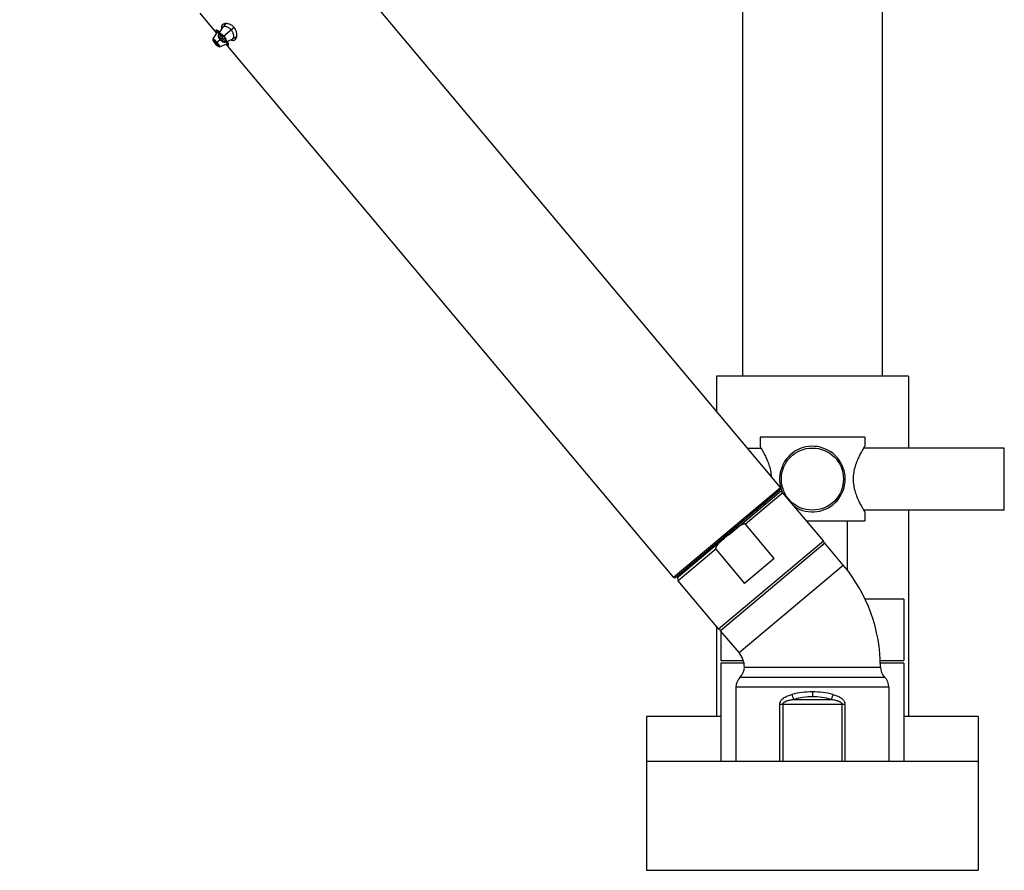
# Model space of a CAD drawing. Units: inches. Extents: x 5.8 to 15.6, y 3 to 15.
# Drawn here: x 8.5 to 15.6, y 3 to 9.1 of the extents above; entities that cross this region are included whole.
import ezdxf

# ---------------------------------------------------------------- set-up
doc = ezdxf.new("R2010")
doc.units = ezdxf.units.IN
doc.header["$LTSCALE"] = 1.21
doc.header["$MEASUREMENT"] = 0
doc.layers.get('0').update_dxf_attribs({"linetype": 'CONTINUOUS'})

msp = doc.modelspace()

# ---------------------------------------------------------------- linework, layer by layer
at = {"color": 7, "linetype": 'CONTINUOUS'}
for p, q in [((13.9812, 5.7632), (8.5304, 12.2593)), ((13.71, 10.5611), (13.71, 6.5611)), ((14.71, 10.5611), (14.71, 6.5611)), ((9.9414, 9.022), (9.8233, 9.1628)), ((9.9511, 9.0351), (9.9446, 9.0271)), ((9.9838, 9.0592), (9.9548, 9.0136)), ((9.9853, 9.0611), (9.9838, 9.0592)), ((10.0091, 9.0872), (9.9853, 9.0611)), ((9.9445, 9.0269), (9.9146, 8.9789)), ((9.9151, 8.9674), (9.9177, 8.9629)), ((9.9244, 8.96), (9.9236, 8.9599)), ((9.9446, 9.0271), (9.9445, 9.0269)), ((9.9586, 8.983), (9.9657, 8.973)), ((9.9657, 8.973), (9.9734, 8.9651)), ((9.986, 8.9679), (9.9872, 8.9684)), ((10.0038, 8.9553), (10.0537, 8.9759)), ((10.0537, 8.9759), (10.0558, 8.977)), ((10.0558, 8.977), (10.0856, 8.996)), ((9.9269, 8.9503), (9.9317, 8.9445)), ((9.9317, 8.9445), (9.9359, 8.9395)), ((9.9367, 8.9487), (9.9318, 8.9541)), ((9.9327, 8.9454), (9.9376, 8.9399)), ((9.9447, 8.9339), (9.9455, 8.9339)), ((9.9467, 8.9282), (9.9508, 8.9246)), ((9.951, 8.9245), (9.9547, 8.9222)), ((9.9626, 8.9218), (10.0151, 8.9428)), ((13.2152, 5.1204), (10.0097, 8.9406)), ((10.0119, 8.9406), (10.0164, 8.9364)), ((10.0151, 8.9428), (10.0152, 8.9428)), ((10.0152, 8.9428), (10.0242, 8.9478)), ((14.8975, 6.5611), (13.5225, 6.5611)), ((13.5225, 6.5611), (13.5225, 6.3099)), ((14.8975, 6.5611), (14.8975, 6.0466)), ((14.585, 6.1241), (13.835, 6.1241)), ((13.835, 6.1241), (13.835, 6.0591)), ((14.585, 6.1241), (14.585, 6.0591)), ((13.7434, 6.0466), (13.8426, 6.0466)), ((15.585, 6.0466), (14.5773, 6.0466)), ((15.585, 5.6016), (15.585, 6.0466)), ((13.2293, 5.1192), (13.98, 5.7491)), ((13.6125, 5.4277), (13.9711, 5.7286)), ((14.2885, 5.3814), (13.9993, 5.7261)), ((13.8042, 5.6016), (13.8198, 5.6016)), ((15.585, 5.6016), (14.5773, 5.6016)), ((14.585, 5.5891), (14.585, 5.5241)), ((14.8975, 5.6016), (14.8975, 4.1241)), ((14.1688, 5.5241), (14.585, 5.5241)), ((14.46, 5.5241), (14.46, 5.1679)), ((13.6236, 5.437), (13.6158, 5.4305)), ((13.6335, 5.4453), (13.6236, 5.437)), ((13.9357, 5.2551), (13.7301, 5.5002)), ((13.611, 5.4265), (13.251, 5.1244)), ((13.5225, 5.3652), (13.5225, 5.3522)), ((14.2995, 5.3645), (13.5526, 4.7378)), ((13.611, 5.4265), (13.6126, 5.4278)), ((13.6158, 5.4305), (13.6126, 5.4278)), ((14.4314, 5.2073), (14.2995, 5.3645)), ((13.5178, 5.3221), (13.7235, 5.077)), ((13.9357, 5.2551), (13.7235, 5.077)), ((13.5378, 4.7515), (13.2485, 5.0962)), ((14.8662, 4.9641), (14.5857, 4.9641)), ((14.8662, 4.9641), (14.8662, 4.5241)), ((13.5225, 4.7697), (13.5225, 4.1241)), ((13.6845, 4.5806), (13.5526, 4.7378)), ((13.5537, 4.7447), (13.5537, 4.7388)), ((13.5537, 4.7364), (13.5537, 4.5241)), ((13.5537, 4.5241), (13.7143, 4.5241)), ((14.6941, 4.5241), (14.8662, 4.5241)), ((13.7192, 4.5041), (13.5537, 4.5041)), ((13.5537, 4.5041), (13.5537, 3.8011)), ((14.8662, 4.5041), (14.6955, 4.5041)), ((14.8662, 4.5041), (14.8662, 3.8011)), ((13.6625, 4.3333), (13.6625, 3.8011)), ((14.7575, 4.3333), (14.7575, 3.8011)), ((13.5537, 4.1241), (13.0225, 4.1241)), ((13.0225, 4.1241), (13.0225, 3.0211)), ((15.3975, 4.1241), (14.8662, 4.1241)), ((15.3975, 4.1241), (15.3975, 3.0211)), ((15.3975, 3.8011), (13.0225, 3.8011)), ((13.0225, 3.0211), (15.3975, 3.0211))]:
    msp.add_line(p, q, dxfattribs=at)
at = {"color": 9, "linetype": 'CONTINUOUS'}
for p, q in [((10.0675, 9.0585), (9.991, 8.9943)), ((9.9146, 8.9789), (9.9146, 8.9789)), ((9.9388, 8.9505), (9.9662, 8.9735)), ((9.9703, 8.9769), (9.9834, 8.9879)), ((9.9317, 8.9445), (9.9317, 8.9445)), ((9.9392, 8.936), (9.9317, 8.9445)), ((9.9367, 8.9487), (9.9327, 8.9454)), ((9.9459, 8.929), (9.9392, 8.936)), ((9.9626, 8.9218), (9.9626, 8.9218)), ((13.2152, 5.1204), (13.9812, 5.7632)), ((13.9993, 5.7261), (13.7301, 5.5002)), ((13.5378, 4.7515), (14.2885, 5.3814)), ((13.5178, 5.3221), (13.2485, 5.0962)), ((13.6845, 4.5806), (14.4314, 5.2073)), ((13.7225, 4.4761), (14.6975, 4.4761)), ((13.6925, 4.4047), (14.7275, 4.4047)), ((14.7575, 4.3333), (13.6625, 4.3333)), ((14.0766, 4.2458), (14.3434, 4.2458)), ((14.21, 4.2994), (14.21, 4.264)), ((13.9765, 4.2104), (14.4435, 4.2104)), ((13.9765, 3.8011), (13.9765, 4.2104)), ((13.9978, 4.2104), (13.9978, 3.8011)), ((14.4221, 3.8011), (14.4221, 4.2104)), ((14.4435, 4.2104), (14.4435, 3.8011))]:
    msp.add_line(p, q, dxfattribs=at)
at = {"color": 7, "linetype": 'CONTINUOUS'}
for points in [[(9.9146, 8.9789), (9.9135, 8.9761), (9.9136, 8.9714), (9.9151, 8.9674)], [(9.9177, 8.9629), (9.9216, 8.9572), (9.9269, 8.9503)], [(9.9548, 9.0136), (9.9521, 9.0055), (9.9534, 8.9946), (9.9586, 8.983)], [(9.9734, 8.9651), (9.9839, 8.9577), (9.9947, 8.9541), (10.0038, 8.9553)], [(9.9359, 8.9395), (9.9417, 8.9332), (9.9467, 8.9282)], [(9.9508, 8.9246), (9.9546, 8.9222), (9.9594, 8.9211), (9.9626, 8.9218)], [(9.9595, 8.9211), (9.9595, 8.9211), (9.9626, 8.9218)]]:
    msp.add_lwpolyline(points, dxfattribs=at)
msp.add_circle((14.21, 5.8241), 0.2225, dxfattribs=at)
for centre, radius, start, end in [((9.9125, 8.9684), 0.0772, 60.36332, 61.10624), ((10.0315, 9.063), 0.0561, 192.06815, 194.35656), ((10.0044, 9.0054), 0.0824, 54.54627, 69.76941), ((10.0046, 9.0057), 0.0821, 32.77289, 54.56362), ((10.0385, 9.0898), 0.1169, 213.37862, 214.15864), ((9.8733, 8.9086), 0.1487, 52.80456, 53.22224), ((9.8874, 8.8939), 0.1474, 26.60753, 27.18168), ((9.9534, 8.922), 0.0756, 18.79131, 19.59134), ((14.21, 5.8241), 0.235, 237.01666, 203.76988), ((13.9839, 5.7133), 0.02, 40, 130), ((13.9736, 5.7568), 0.01, 310, 40), ((13.2758, 5.9539), 0.6672, 331.69228, 333.938), ((14.2732, 5.3686), 0.02, 310, 40), ((13.56, 4.4761), 1.1375, 0, 40), ((13.2228, 5.1269), 0.01, 220, 310), ((13.2639, 5.1091), 0.02, 130, 220), ((13.5531, 4.7644), 0.02, 220, 310), ((13.56, 4.4761), 0.1625, 0, 40), ((13.6225, 4.4761), 0.1, 314.427, 360), ((14.7975, 4.4761), 0.1, 180, 225.573), ((13.7625, 4.3333), 0.1, 134.427, 180), ((14.6575, 4.3333), 0.1, 0, 45.573)]:
    msp.add_arc(centre, radius, start, end, dxfattribs=at)
at = {"color": 9, "linetype": 'CONTINUOUS'}
for centre, radius, start, end in [((9.7926, 8.8282), 0.1962, 39.91206, 44.07265), ((10.0163, 9.0155), 0.0655, 218.31065, 219.99704), ((9.9533, 8.9627), 0.0491, 40.00363, 41.32688), ((9.9526, 8.9621), 0.05, 33.50336, 39.9824), ((9.9416, 8.953), 0.0692, 39.88662, 41.09615), ((9.8377, 8.8657), 0.132, 40.00432, 44.89816), ((9.8373, 8.8653), 0.1326, 35.14891, 39.98586), ((9.7913, 8.8265), 0.1982, 35.93937, 40.06594), ((9.8136, 8.8427), 0.1707, 34.49533, 35.89405), ((14.2098, 3.7002), 0.5992, 89.98287, 104.16237), ((14.21, 3.7661), 0.4979, 90.00637, 105.5437), ((14.2102, 3.7002), 0.5992, 75.83755, 90.0172), ((14.21, 3.7665), 0.4975, 74.45021, 90.00022)]:
    msp.add_arc(centre, radius, start, end, dxfattribs=at)
at = {"color": 7, "linetype": 'CONTINUOUS'}
for points, knots in [([(9.9361, 9.0396), (9.9359, 9.0394), (9.9354, 9.0388), (9.9352, 9.0377), (9.9354, 9.0363), (9.9359, 9.0346), (9.9367, 9.0327), (9.9378, 9.0305), (9.9392, 9.0281), (9.9403, 9.0264), (9.9409, 9.0255)], [0, 0, 0, 0, 0.060878, 0.130192, 0.216894, 0.325441, 0.457667, 0.614232, 0.795215, 1, 1, 1, 1]), ([(9.9499, 9.036), (9.9483, 9.0369), (9.946, 9.0381), (9.943, 9.0392), (9.9411, 9.0398), (9.9395, 9.0402), (9.9381, 9.0403), (9.937, 9.0401), (9.9363, 9.0398), (9.9361, 9.0396)], [0, 0, 0, 0, 0.368977, 0.522878, 0.656039, 0.768606, 0.86139, 0.9368, 1, 1, 1, 1]), ([(9.9624, 9.0278), (9.9604, 9.0293), (9.9566, 9.032), (9.9526, 9.0344), (9.9507, 9.0355)], [0, 0, 0, 0, 0.534104, 1, 1, 1, 1]), ([(9.9841, 9.0799), (9.9827, 9.0787), (9.9802, 9.0761), (9.9775, 9.0713), (9.9759, 9.0658), (9.9756, 9.0619), (9.9756, 9.0598)], [0, 0, 0, 0, 0.237319, 0.475818, 0.726545, 1, 1, 1, 1]), ([(9.9756, 9.0598), (9.9756, 9.0591), (9.9758, 9.0563), (9.9762, 9.0534), (9.9767, 9.0512)], [0, 0, 0, 0, 0.237362, 1, 1, 1, 1]), ([(10.009, 9.0873), (10.0065, 9.0873), (10.0017, 9.0871), (9.995, 9.0857), (9.989, 9.0834), (9.9856, 9.0811), (9.9841, 9.0799)], [0, 0, 0, 0, 0.280855, 0.539071, 0.777257, 1, 1, 1, 1]), ([(10.0465, 9.0408), (10.0439, 9.0439), (10.0384, 9.0496), (10.0294, 9.0565), (10.0202, 9.0617), (10.0114, 9.065), (10.0032, 9.0666), (9.9969, 9.0665), (9.9926, 9.0656), (9.9898, 9.0645), (9.9873, 9.0631), (9.9859, 9.0618), (9.9853, 9.0611)], [0, 0, 0, 0, 0.170234, 0.332823, 0.482312, 0.615897, 0.732754, 0.833671, 0.878852, 0.921084, 0.961139, 1, 1, 1, 1]), ([(10.0329, 9.0828), (10.0289, 9.0842), (10.021, 9.0864), (10.0129, 9.0873), (10.009, 9.0873)], [0, 0, 0, 0, 0.526596, 1, 1, 1, 1]), ([(10.0609, 8.9825), (10.0618, 8.984), (10.0632, 8.9876), (10.0642, 8.9935), (10.0643, 9.0004), (10.0632, 9.0079), (10.0609, 9.0161), (10.0561, 9.0276), (10.0507, 9.0358), (10.0465, 9.0408)], [0, 0, 0, 0, 0.084029, 0.179183, 0.286918, 0.407726, 0.541364, 0.686607, 1, 1, 1, 1]), ([(10.0866, 9.0089), (10.0865, 9.0122), (10.0858, 9.019), (10.0834, 9.0294), (10.0795, 9.04), (10.0758, 9.0468), (10.0736, 9.0501)], [0, 0, 0, 0, 0.225902, 0.469064, 0.728187, 1, 1, 1, 1]), ([(9.9236, 8.9599), (9.9235, 8.9598), (9.9234, 8.9594), (9.9235, 8.9588), (9.9237, 8.9583), (9.924, 8.9576), (9.9244, 8.9568), (9.9249, 8.9559), (9.9257, 8.9546), (9.927, 8.9528), (9.9294, 8.9495), (9.9313, 8.9471), (9.9327, 8.9454)], [0, 0, 0, 0, 0.03425, 0.061295, 0.095979, 0.138377, 0.188359, 0.245705, 0.310149, 0.45845, 0.62737, 1, 1, 1, 1]), ([(9.9318, 8.9541), (9.931, 8.9549), (9.9296, 8.9563), (9.9275, 8.9581), (9.926, 8.9592), (9.925, 8.9597), (9.9246, 8.9599), (9.9244, 8.96)], [0, 0, 0, 0, 0.343286, 0.631411, 0.852047, 0.935281, 1, 1, 1, 1]), ([(9.9589, 9.021), (9.958, 9.0217), (9.9562, 9.0229), (9.9537, 9.0245), (9.9514, 9.0258), (9.9495, 9.0267), (9.9478, 9.0274), (9.9465, 9.0276), (9.9457, 9.0276), (9.9452, 9.0275), (9.9448, 9.0274), (9.9446, 9.0272), (9.9446, 9.0271)], [0, 0, 0, 0, 0.206795, 0.391836, 0.55329, 0.689524, 0.799976, 0.885591, 0.919958, 0.94956, 0.975626, 1, 1, 1, 1]), ([(9.9648, 8.9951), (9.9645, 8.9946), (9.964, 8.9936), (9.9636, 8.9918), (9.9637, 8.9897), (9.9643, 8.9874), (9.9652, 8.9848), (9.9666, 8.9822), (9.9683, 8.9795), (9.9696, 8.9778), (9.9703, 8.9769)], [0, 0, 0, 0, 0.078896, 0.167759, 0.27068, 0.38987, 0.525498, 0.675169, 0.835213, 1, 1, 1, 1]), ([(9.9724, 8.9961), (9.9716, 8.9963), (9.9701, 8.9967), (9.968, 8.9968), (9.9664, 8.9963), (9.9654, 8.9957), (9.965, 8.9953), (9.9648, 8.9951)], [0, 0, 0, 0, 0.304933, 0.565276, 0.790411, 0.895682, 1, 1, 1, 1]), ([(9.9703, 8.9769), (9.9716, 8.9754), (9.9742, 8.9728), (9.9778, 8.9701), (9.9807, 8.9686), (9.9831, 8.9678), (9.9849, 8.9677), (9.986, 8.9679)], [0, 0, 0, 0, 0.312804, 0.594623, 0.716619, 0.824181, 1, 1, 1, 1]), ([(9.9834, 8.9879), (9.9826, 8.9889), (9.9809, 8.9907), (9.9781, 8.9931), (9.9753, 8.9949), (9.9733, 8.9958), (9.9724, 8.9961)], [0, 0, 0, 0, 0.275961, 0.541217, 0.784582, 1, 1, 1, 1]), ([(9.9896, 8.9753), (9.9894, 8.9763), (9.9889, 8.9784), (9.9877, 8.9816), (9.9858, 8.9848), (9.9843, 8.9869), (9.9834, 8.9879)], [0, 0, 0, 0, 0.21337, 0.456236, 0.722339, 1, 1, 1, 1]), ([(9.9872, 8.9684), (9.9877, 8.9686), (9.9886, 8.9694), (9.9894, 8.971), (9.9898, 8.9731), (9.9897, 8.9745), (9.9896, 8.9753)], [0, 0, 0, 0, 0.210821, 0.437186, 0.697103, 1, 1, 1, 1]), ([(10.0246, 8.9474), (10.0239, 8.9494), (10.0222, 8.9536), (10.0203, 8.9577), (10.0192, 8.9599)], [0, 0, 0, 0, 0.466355, 1, 1, 1, 1]), ([(10.0425, 8.9711), (10.0441, 8.9704), (10.0473, 8.9692), (10.0533, 8.9675), (10.0578, 8.967), (10.0607, 8.9672)], [0, 0, 0, 0, 0.279799, 0.538374, 1, 1, 1, 1]), ([(10.0558, 8.977), (10.0569, 8.9777), (10.0588, 8.9793), (10.0603, 8.9814), (10.0609, 8.9825)], [0, 0, 0, 0, 0.487376, 1, 1, 1, 1]), ([(10.0607, 8.9672), (10.062, 8.9673), (10.0645, 8.9677), (10.0668, 8.9684), (10.068, 8.9689)], [0, 0, 0, 0, 0.508693, 1, 1, 1, 1]), ([(10.068, 8.9689), (10.0691, 8.9694), (10.0712, 8.9704), (10.0732, 8.9718), (10.0741, 8.9726)], [0, 0, 0, 0, 0.498379, 1, 1, 1, 1]), ([(10.0741, 8.9726), (10.0756, 8.9739), (10.0784, 8.9769), (10.0817, 8.9823), (10.0843, 8.9888), (10.0853, 8.9934), (10.0858, 8.9959)], [0, 0, 0, 0, 0.222742, 0.460927, 0.719142, 1, 1, 1, 1]), ([(10.0858, 8.9959), (10.0859, 8.9969), (10.0865, 9.0012), (10.0867, 9.0056), (10.0866, 9.0089)], [0, 0, 0, 0, 0.2385, 1, 1, 1, 1]), ([(9.9455, 8.9339), (9.9456, 8.934), (9.9457, 8.9344), (9.9456, 8.935), (9.9454, 8.9356), (9.9451, 8.9363), (9.9446, 8.9374), (9.9437, 8.9391), (9.9424, 8.9413), (9.9401, 8.9446), (9.9381, 8.9471), (9.9367, 8.9487)], [0, 0, 0, 0, 0.034911, 0.062434, 0.097562, 0.140333, 0.190594, 0.312584, 0.460654, 0.628999, 1, 1, 1, 1]), ([(9.9376, 8.9399), (9.9384, 8.9391), (9.9397, 8.9377), (9.9417, 8.9359), (9.9432, 8.9347), (9.9441, 8.9341), (9.9445, 8.9339), (9.9447, 8.9339)], [0, 0, 0, 0, 0.345351, 0.634137, 0.853973, 0.936344, 1, 1, 1, 1]), ([(10.0152, 8.9428), (10.0153, 8.9429), (10.0156, 8.9431), (10.0158, 8.9434), (10.016, 8.9439), (10.0161, 8.9447), (10.0161, 8.946), (10.0157, 8.9477), (10.0151, 8.9498), (10.0143, 8.9523), (10.0131, 8.9551), (10.0122, 8.957), (10.0117, 8.958)], [0, 0, 0, 0, 0.024383, 0.05046, 0.080075, 0.114454, 0.200058, 0.310402, 0.446376, 0.607562, 0.792616, 1, 1, 1, 1]), ([(10.0164, 8.9364), (10.0175, 8.9356), (10.019, 8.9343), (10.0211, 8.933), (10.0224, 8.9324), (10.0235, 8.932), (10.0245, 8.9318), (10.0254, 8.9319), (10.0259, 8.9322), (10.0261, 8.9324)], [0, 0, 0, 0, 0.37329, 0.525589, 0.655478, 0.764122, 0.853997, 0.929995, 1, 1, 1, 1]), ([(10.0261, 8.9324), (10.0263, 8.9326), (10.0267, 8.9331), (10.0271, 8.9342), (10.0273, 8.9356), (10.0272, 8.9372), (10.027, 8.9391), (10.0263, 8.9423), (10.0256, 8.9447), (10.025, 8.9464)], [0, 0, 0, 0, 0.063368, 0.138899, 0.23176, 0.344326, 0.477425, 0.631227, 1, 1, 1, 1]), ([(13.9173, 5.8402), (13.9169, 5.8478), (13.9155, 5.8627), (13.9118, 5.8846), (13.9068, 5.9057), (13.9007, 5.9259), (13.8939, 5.9449), (13.8845, 5.9681), (13.8724, 5.9938), (13.8584, 6.0199), (13.8461, 6.0411), (13.8385, 6.0535), (13.835, 6.0591)], [0, 0, 0, 0, 0.095655, 0.189805, 0.281771, 0.370916, 0.456733, 0.538679, 0.688763, 0.816257, 0.915002, 1, 1, 1, 1]), ([(14.585, 6.0591), (14.584, 6.0576), (14.5801, 6.0514), (14.572, 6.038), (14.5597, 6.0166), (14.5479, 5.9942), (14.5378, 5.973), (14.53, 5.955), (14.5226, 5.9358), (14.5159, 5.9153), (14.5101, 5.8937), (14.5057, 5.8711), (14.5029, 5.8478), (14.5022, 5.832), (14.5022, 5.8241)], [0, 0, 0, 0, 0.022246, 0.086455, 0.186384, 0.314776, 0.387611, 0.465299, 0.54724, 0.632858, 0.721633, 0.812914, 0.906055, 1, 1, 1, 1]), ([(14.5022, 5.8241), (14.5022, 5.8084), (14.5041, 5.785), (14.5101, 5.7547), (14.5176, 5.7264), (14.5272, 5.6999), (14.5378, 5.6753), (14.5479, 5.6541), (14.5597, 5.6317), (14.572, 5.6103), (14.5801, 5.5969), (14.584, 5.5907), (14.585, 5.5891)], [0, 0, 0, 0, 0.186911, 0.278187, 0.366954, 0.534497, 0.612193, 0.68505, 0.813492, 0.913468, 0.977732, 1, 1, 1, 1]), ([(13.7301, 5.5002), (13.7297, 5.5007), (13.7287, 5.5015), (13.7271, 5.5023), (13.7253, 5.5026), (13.7235, 5.5028), (13.7217, 5.5027), (13.7193, 5.5024), (13.7164, 5.5017), (13.713, 5.5007), (13.7096, 5.4994), (13.7063, 5.4979), (13.702, 5.4958), (13.6967, 5.4929), (13.6906, 5.4892), (13.6846, 5.4852), (13.6767, 5.4797), (13.6671, 5.4726), (13.6558, 5.4636), (13.6446, 5.4545), (13.6372, 5.4484), (13.6335, 5.4453)], [0, 0, 0, 0, 0.015616, 0.031245, 0.046877, 0.062509, 0.07814, 0.093771, 0.125016, 0.156265, 0.187515, 0.218766, 0.250016, 0.312512, 0.37501, 0.437509, 0.500009, 0.625004, 0.750002, 0.875001, 1, 1, 1, 1]), ([(13.611, 5.4265), (13.6064, 5.4226), (13.5972, 5.4149), (13.5834, 5.4033), (13.5719, 5.3935), (13.5629, 5.3855), (13.5562, 5.3795), (13.5496, 5.3733), (13.5431, 5.367), (13.5379, 5.3616), (13.5338, 5.3572), (13.5309, 5.3537), (13.528, 5.3502), (13.5253, 5.3467), (13.5227, 5.3429), (13.5207, 5.3397), (13.5193, 5.3371), (13.5183, 5.335), (13.5175, 5.3329), (13.5168, 5.3308), (13.5163, 5.3286), (13.5162, 5.3267), (13.5164, 5.3252), (13.5166, 5.3241), (13.5171, 5.323), (13.5175, 5.3224), (13.5178, 5.3221)], [0, 0, 0, 0, 0.124992, 0.249984, 0.374976, 0.437472, 0.499968, 0.562464, 0.62496, 0.687454, 0.718703, 0.749951, 0.7812, 0.812448, 0.843695, 0.874942, 0.890568, 0.906193, 0.92182, 0.937447, 0.953074, 0.968699, 0.976521, 0.984349, 0.992178, 1, 1, 1, 1])]:
    msp.add_open_spline(points, degree=3, knots=knots, dxfattribs=at)
at = {"color": 9, "linetype": 'CONTINUOUS'}
for points, knots in [([(9.9146, 8.9789), (9.9147, 8.979), (9.9149, 8.9792), (9.9154, 8.9792), (9.916, 8.9791), (9.9167, 8.9788), (9.9175, 8.9784), (9.9185, 8.9779), (9.9196, 8.9771), (9.9212, 8.9759), (9.9236, 8.974), (9.9267, 8.9713), (9.9301, 8.9682), (9.9324, 8.9659), (9.9335, 8.9646)], [0, 0, 0, 0, 0.014668, 0.032218, 0.055723, 0.0864, 0.124698, 0.170765, 0.22454, 0.285758, 0.429243, 0.598511, 0.790101, 1, 1, 1, 1]), ([(9.9189, 8.9612), (9.9183, 8.9622), (9.9173, 8.9637), (9.9163, 8.9657), (9.9158, 8.9668), (9.9154, 8.9678), (9.9152, 8.9686), (9.9152, 8.9691), (9.9153, 8.9694), (9.9154, 8.9697), (9.9155, 8.9698)], [0, 0, 0, 0, 0.391615, 0.552203, 0.688291, 0.799486, 0.886111, 0.92085, 0.950615, 1, 1, 1, 1]), ([(9.9155, 8.9698), (9.9156, 8.9698), (9.9159, 8.9699), (9.9163, 8.97), (9.9169, 8.9699), (9.9175, 8.9697), (9.9182, 8.9693), (9.9194, 8.9687), (9.9211, 8.9677), (9.9233, 8.966), (9.9258, 8.964), (9.9285, 8.9615), (9.9303, 8.9598), (9.9312, 8.9588)], [0, 0, 0, 0, 0.018189, 0.040262, 0.068017, 0.102207, 0.1431, 0.190744, 0.305947, 0.446802, 0.611743, 0.797545, 1, 1, 1, 1]), ([(9.9317, 8.9445), (9.9293, 8.9474), (9.9258, 8.9517), (9.9216, 8.9573), (9.9198, 8.9599), (9.9189, 8.9612)], [0, 0, 0, 0, 0.541061, 0.785465, 1, 1, 1, 1]), ([(9.9556, 8.9919), (9.9552, 8.9931), (9.9547, 8.9953), (9.9544, 8.9985), (9.9547, 9.0014), (9.9555, 9.0039), (9.9569, 9.006), (9.9588, 9.0075), (9.9611, 9.0086), (9.9629, 9.0089), (9.9638, 9.0089)], [0, 0, 0, 0, 0.162641, 0.306623, 0.434475, 0.549871, 0.657896, 0.764912, 0.877308, 1, 1, 1, 1]), ([(9.9548, 9.0136), (9.9551, 9.014), (9.9556, 9.0147), (9.957, 9.0159), (9.9592, 9.0169), (9.9624, 9.0173), (9.9662, 9.0168), (9.9703, 9.0157), (9.9749, 9.0137), (9.9796, 9.0109), (9.9828, 9.0087), (9.9844, 9.0074)], [0, 0, 0, 0, 0.03972, 0.079266, 0.162363, 0.257571, 0.369549, 0.500062, 0.649454, 0.816831, 1, 1, 1, 1]), ([(9.965, 8.975), (9.9628, 8.9777), (9.96, 8.9819), (9.9571, 8.9877), (9.956, 8.9905), (9.9556, 8.9919)], [0, 0, 0, 0, 0.530494, 0.775638, 1, 1, 1, 1]), ([(9.9638, 9.0089), (9.9652, 9.0091), (9.9684, 9.0089), (9.9715, 9.008), (9.9731, 9.0074)], [0, 0, 0, 0, 0.461366, 1, 1, 1, 1]), ([(9.9745, 8.9652), (9.973, 8.9664), (9.9701, 8.9691), (9.9675, 8.9719), (9.9662, 8.9735)], [0, 0, 0, 0, 0.491203, 1, 1, 1, 1]), ([(9.9731, 9.0074), (9.9747, 9.0068), (9.978, 9.0053), (9.9811, 9.0033), (9.9826, 9.0021)], [0, 0, 0, 0, 0.47528, 1, 1, 1, 1]), ([(9.9837, 8.9593), (9.9821, 8.96), (9.9789, 8.9618), (9.976, 8.964), (9.9745, 8.9652)], [0, 0, 0, 0, 0.472177, 1, 1, 1, 1]), ([(9.9826, 9.0021), (9.9833, 9.0016), (9.986, 8.9995), (9.9885, 8.9971), (9.9902, 8.9951)], [0, 0, 0, 0, 0.243407, 1, 1, 1, 1]), ([(9.9844, 9.0074), (9.986, 9.0061), (9.9893, 9.0032), (9.9923, 9.0001), (9.9937, 8.9985)], [0, 0, 0, 0, 0.49206, 1, 1, 1, 1]), ([(9.9943, 8.9897), (9.996, 8.9872), (9.9987, 8.9822), (10.0004, 8.9767), (10.0009, 8.9741)], [0, 0, 0, 0, 0.532555, 1, 1, 1, 1]), ([(9.9947, 8.9974), (9.9962, 8.9956), (9.999, 8.9919), (10.0014, 8.988), (10.0025, 8.986)], [0, 0, 0, 0, 0.507124, 1, 1, 1, 1]), ([(10.0013, 8.9689), (10.0012, 8.9677), (10.001, 8.9655), (9.9999, 8.9624), (9.9982, 8.96), (9.9967, 8.9588), (9.9959, 8.9584)], [0, 0, 0, 0, 0.290277, 0.546852, 0.77879, 1, 1, 1, 1]), ([(10.0009, 8.9741), (10.0009, 8.9736), (10.0012, 8.9719), (10.0013, 8.9702), (10.0013, 8.9689)], [0, 0, 0, 0, 0.264753, 1, 1, 1, 1]), ([(10.0025, 8.986), (10.0035, 8.9842), (10.0052, 8.9806), (10.0072, 8.9754), (10.0084, 8.9705), (10.0089, 8.9661), (10.0087, 8.9623), (10.0078, 8.9591), (10.0064, 8.9571), (10.005, 8.9559), (10.0042, 8.9555), (10.0038, 8.9553)], [0, 0, 0, 0, 0.183201, 0.350743, 0.500357, 0.631154, 0.743203, 0.838323, 0.92115, 0.960495, 1, 1, 1, 1]), ([(9.9457, 8.9416), (9.9467, 8.9402), (9.9485, 8.9375), (9.9508, 8.9337), (9.9526, 8.9303), (9.9534, 8.9282), (9.9537, 8.9273)], [0, 0, 0, 0, 0.315137, 0.592989, 0.823072, 1, 1, 1, 1]), ([(9.9538, 8.9242), (9.9536, 8.9241), (9.9534, 8.924), (9.953, 8.924), (9.9526, 8.9241), (9.9519, 8.9244), (9.9509, 8.9249), (9.9499, 8.9257), (9.9487, 8.9266), (9.9473, 8.9277), (9.9464, 8.9286), (9.9459, 8.929)], [0, 0, 0, 0, 0.049291, 0.078815, 0.113278, 0.199402, 0.310292, 0.446322, 0.607114, 0.791964, 1, 1, 1, 1]), ([(9.9537, 8.9273), (9.9538, 8.927), (9.954, 8.9263), (9.9541, 8.9253), (9.954, 8.9245), (9.9538, 8.9242)], [0, 0, 0, 0, 0.35765, 0.63967, 1, 1, 1, 1]), ([(9.9543, 8.9394), (9.9551, 8.9382), (9.9566, 8.936), (9.9586, 8.9327), (9.96, 8.9302), (9.961, 8.9283), (9.9616, 8.9271), (9.9621, 8.926), (9.9625, 8.925), (9.9627, 8.9243), (9.9629, 8.9238), (9.963, 8.9233), (9.963, 8.9228), (9.963, 8.9223), (9.9629, 8.922), (9.9627, 8.9218), (9.9626, 8.9218)], [0, 0, 0, 0, 0.212771, 0.404953, 0.573264, 0.647661, 0.715159, 0.775481, 0.828372, 0.873693, 0.893532, 0.911511, 0.942022, 0.965781, 0.984117, 1, 1, 1, 1]), ([(9.9959, 8.9584), (9.9951, 8.958), (9.9933, 8.9574), (9.9903, 8.9573), (9.9871, 8.9579), (9.9848, 8.9587), (9.9837, 8.9593)], [0, 0, 0, 0, 0.210816, 0.441526, 0.702275, 1, 1, 1, 1]), ([(13.9765, 4.2104), (13.9765, 4.213), (13.9769, 4.2169), (13.978, 4.222), (13.9796, 4.2268), (13.9822, 4.2326), (13.9877, 4.2411), (13.9962, 4.2503), (14.0082, 4.2592), (14.0211, 4.2664), (14.0347, 4.2723), (14.0488, 4.2772), (14.0584, 4.2799), (14.0632, 4.2811)], [0, 0, 0, 0, 0.06483, 0.09714, 0.129302, 0.193077, 0.256172, 0.380615, 0.504009, 0.62723, 0.750807, 0.875024, 1, 1, 1, 1]), ([(13.9978, 4.2104), (13.9978, 4.2111), (13.998, 4.2125), (13.9985, 4.2145), (13.9994, 4.2165), (14.0009, 4.2191), (14.0036, 4.2221), (14.0075, 4.2252), (14.0119, 4.2281), (14.0169, 4.2307), (14.0221, 4.233), (14.0295, 4.2357), (14.0393, 4.2387), (14.0514, 4.2415), (14.0639, 4.2439), (14.0723, 4.2452), (14.0766, 4.2458)], [0, 0, 0, 0, 0.022412, 0.045198, 0.068665, 0.092987, 0.144455, 0.199815, 0.258291, 0.319368, 0.382497, 0.447288, 0.580601, 0.717879, 0.857876, 1, 1, 1, 1]), ([(14.0632, 4.2811), (14.0641, 4.2779), (14.0659, 4.2714), (14.0691, 4.262), (14.0722, 4.2547), (14.0747, 4.2494), (14.076, 4.2469), (14.0766, 4.2458)], [0, 0, 0, 0, 0.26761, 0.533737, 0.782234, 0.895733, 1, 1, 1, 1]), ([(14.3568, 4.2811), (14.3559, 4.2779), (14.3541, 4.2714), (14.3508, 4.262), (14.3478, 4.2547), (14.3453, 4.2494), (14.344, 4.2469), (14.3434, 4.2458)], [0, 0, 0, 0, 0.26761, 0.533738, 0.782235, 0.895734, 1, 1, 1, 1]), ([(14.3434, 4.2458), (14.3476, 4.2452), (14.3561, 4.2439), (14.3686, 4.2415), (14.3807, 4.2387), (14.3904, 4.2357), (14.3979, 4.233), (14.4031, 4.2307), (14.408, 4.2281), (14.4125, 4.2252), (14.4164, 4.2221), (14.4191, 4.2191), (14.4206, 4.2165), (14.4215, 4.2145), (14.422, 4.2125), (14.4221, 4.2111), (14.4221, 4.2104)], [0, 0, 0, 0, 0.142124, 0.28212, 0.419399, 0.552712, 0.617503, 0.680632, 0.741709, 0.800186, 0.855545, 0.907013, 0.931335, 0.954802, 0.977588, 1, 1, 1, 1]), ([(14.3568, 4.2811), (14.3616, 4.2799), (14.3712, 4.2772), (14.3853, 4.2723), (14.3989, 4.2664), (14.4118, 4.2592), (14.4237, 4.2503), (14.4323, 4.2411), (14.4377, 4.2326), (14.4404, 4.2268), (14.4419, 4.222), (14.4431, 4.2169), (14.4435, 4.213), (14.4435, 4.2104)], [0, 0, 0, 0, 0.124976, 0.249193, 0.37277, 0.495991, 0.619385, 0.743828, 0.806923, 0.870698, 0.90286, 0.93517, 1, 1, 1, 1])]:
    msp.add_open_spline(points, degree=3, knots=knots, dxfattribs=at)

doc.saveas('drawing.dxf')
